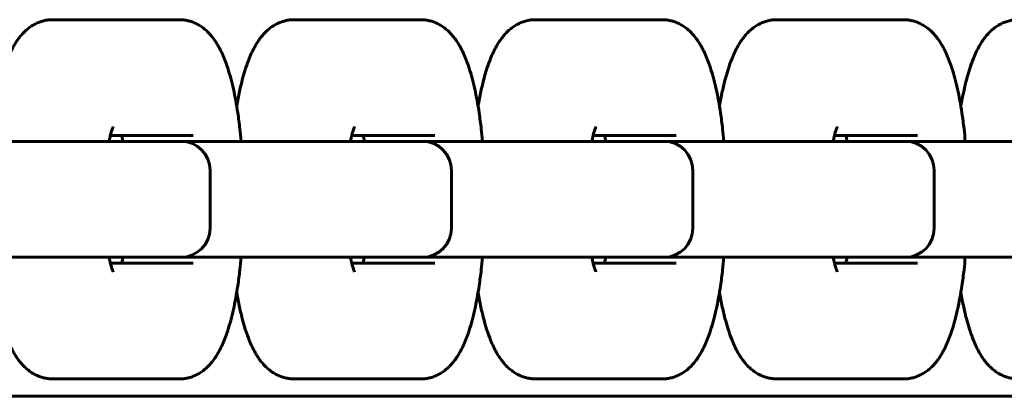
# Model space of a CAD drawing. Units: millimetres. Extents: x -4040 to 3960, y -5150 to 4850.
# Drawn here: x 87 to 172, y -917 to -884 of the extents above; entities that cross this region are included whole.
import ezdxf

# ---------------------------------------------------------------- set-up
doc = ezdxf.new("R2010")
doc.units = ezdxf.units.MM
doc.linetypes.add('K5LT_BASIC', pattern=[0])

msp = doc.modelspace()

# ---------------------------------------------------------------- linework, layer by layer
at = {"color": 5, "linetype": 'K5LT_BASIC', "lineweight": 60, "true_color": 0x0000ff}
for p, q in [((89.709, -884.5), (94.561, -884.5)), ((94.561, -884.5), (100.609, -884.5)), ((110.515, -884.5), (115.366, -884.5)), ((115.366, -884.5), (121.414, -884.5)), ((131.32, -884.5), (136.171, -884.5)), ((136.171, -884.5), (142.219, -884.5)), ((152.125, -884.5), (156.977, -884.5)), ((156.977, -884.5), (163.025, -884.5)), ((79.194, -895), (94.346, -895)), ((94.346, -895), (100.394, -895)), ((101.818, -894.5), (94.667, -894.5)), ((96.946, -895), (99.029, -895)), ((99.029, -895), (99.999, -895)), ((99.999, -895), (115.152, -895)), ((100.394, -895), (100.766, -895)), ((115.152, -895), (121.2, -895)), ((122.624, -894.5), (115.472, -894.5)), ((117.751, -895), (119.834, -895)), ((119.834, -895), (120.804, -895)), ((120.804, -895), (135.957, -895)), ((121.2, -895), (121.571, -895)), ((135.957, -895), (142.005, -895)), ((143.429, -894.5), (136.278, -894.5)), ((138.556, -895), (140.639, -895)), ((142.005, -895), (142.376, -895)), ((142.005, -895), (156.762, -895)), ((156.762, -895), (162.81, -895)), ((164.234, -894.5), (157.083, -894.5)), ((159.361, -895), (159.851, -895)), ((161.444, -895), (162.415, -895)), ((162.81, -895), (163.181, -895)), ((162.81, -895), (177.567, -895)), ((103.266, -902.5), (103.266, -897.5)), ((124.071, -902.5), (124.071, -897.5)), ((144.876, -902.5), (144.876, -897.5)), ((165.681, -902.5), (165.681, -897.5)), ((94.346, -905), (79.589, -905)), ((100.394, -905), (94.346, -905)), ((94.667, -905.5), (101.818, -905.5)), ((100.766, -905), (100.394, -905)), ((115.152, -905), (100.394, -905)), ((121.2, -905), (115.152, -905)), ((115.472, -905.5), (122.624, -905.5)), ((119.834, -905), (117.751, -905)), ((135.957, -905), (120.804, -905)), ((121.571, -905), (121.2, -905)), ((142.005, -905), (135.957, -905)), ((136.278, -905.5), (143.429, -905.5)), ((141.609, -905), (140.639, -905)), ((142.376, -905), (142.005, -905)), ((156.762, -905), (142.005, -905)), ((162.81, -905), (156.762, -905)), ((157.083, -905.5), (164.234, -905.5)), ((162.415, -905), (161.444, -905)), ((163.181, -905), (162.81, -905)), ((177.567, -905), (162.81, -905)), ((89.709, -915.5), (94.561, -915.5)), ((100.609, -915.5), (94.561, -915.5)), ((110.515, -915.5), (115.366, -915.5)), ((121.414, -915.5), (115.366, -915.5)), ((131.32, -915.5), (136.171, -915.5)), ((142.219, -915.5), (136.171, -915.5)), ((152.125, -915.5), (156.977, -915.5)), ((163.025, -915.5), (156.977, -915.5)), ((170.508, -917), (-0.2, -917)), ((-0.2, -917), (170.508, -917)), ((170.508, -917), (272.803, -917))]:
    msp.add_line(p, q, dxfattribs=at)
for centre, start, end in [((100.766, -897.5), 0, 90), ((121.571, -897.5), 0, 90), ((142.376, -897.5), 0, 90), ((163.181, -897.5), 0, 90), ((100.766, -902.5), 270, 0), ((121.571, -902.5), 270, 0), ((142.376, -902.5), 270, 0), ((163.181, -902.5), 270, 0)]:
    msp.add_arc(centre, 2.5, start, end, dxfattribs=at)
for points, knots in [([(84.756, -891.977), (84.759, -891.963), (84.761, -891.949), (84.835, -891.509), (84.914, -891.097), (85.081, -890.315), (85.17, -889.944), (85.336, -889.319), (85.412, -889.059), (85.51, -888.751), (85.528, -888.694), (85.637, -888.364), (85.733, -888.1), (85.911, -887.658), (85.991, -887.474), (86.16, -887.118), (86.249, -886.945), (86.406, -886.666), (86.472, -886.556), (86.61, -886.342), (86.683, -886.236), (86.835, -886.03), (86.915, -885.929), (87.043, -885.782), (87.086, -885.733), (87.221, -885.59), (87.315, -885.497), (87.516, -885.319), (87.622, -885.234), (87.849, -885.071), (87.971, -884.993), (88.217, -884.857), (88.34, -884.798), (88.589, -884.696), (88.713, -884.654), (88.964, -884.584), (89.089, -884.557), (89.341, -884.519), (89.466, -884.507), (89.632, -884.501), (89.67, -884.5), (89.709, -884.5)], [25.714548, 25.714548, 25.714548, 25.714548, 25.876849, 25.876849, 30.802147, 30.802147, 35.605641, 35.605641, 39.25618, 39.25618, 40.083022, 40.083022, 44.147351, 44.147351, 47.199685, 47.199685, 50.250633, 50.250633, 52.290928, 52.290928, 54.328725, 54.328725, 56.366521, 56.366521, 57.380476, 57.380476, 59.408385, 59.408385, 61.418637, 61.418637, 63.47509, 63.47509, 65.363946, 65.363946, 67.137474, 67.137474, 68.835429, 68.835429, 70.490294, 70.490294, 71, 71, 71, 71]), ([(100.609, -884.5), (100.734, -884.5), (100.858, -884.507), (101.106, -884.536), (101.229, -884.558), (101.473, -884.615), (101.593, -884.65), (101.832, -884.736), (101.949, -884.785), (102.181, -884.899), (102.295, -884.963), (102.52, -885.105), (102.63, -885.184), (102.848, -885.357), (102.954, -885.452), (103.166, -885.659), (103.27, -885.772), (103.477, -886.02), (103.579, -886.156), (103.685, -886.31), (103.695, -886.325), (103.775, -886.444), (103.843, -886.551), (103.94, -886.716), (103.971, -886.771), (104.096, -886.995), (104.183, -887.167), (104.349, -887.524), (104.428, -887.707), (104.579, -888.087), (104.651, -888.282), (104.744, -888.553), (104.767, -888.623), (104.88, -888.97), (104.965, -889.258), (105.126, -889.856), (105.202, -890.166), (105.345, -890.809), (105.412, -891.142), (105.538, -891.827), (105.597, -892.179), (105.718, -892.985), (105.778, -893.442), (105.871, -894.268), (105.908, -894.631), (105.94, -895)], [0, 0, 0, 0, 1.634022, 1.634022, 3.279679, 3.279679, 4.959746, 4.959746, 6.702304, 6.702304, 8.535888, 8.535888, 10.500591, 10.500591, 12.646165, 12.646165, 15.032199, 15.032199, 17.727217, 17.727217, 18.010822, 18.010822, 20.031011, 20.031011, 21.046612, 21.046612, 24.082401, 24.082401, 27.118191, 27.118191, 30.14953, 30.14953, 31.189323, 31.189323, 35.248876, 35.248876, 39.308429, 39.308429, 43.366572, 43.366572, 47.421181, 47.421181, 52.393003, 52.393003, 56.177698, 56.177698, 56.177698, 56.177698]), ([(105.562, -891.977), (105.564, -891.963), (105.566, -891.949), (105.641, -891.509), (105.719, -891.097), (105.886, -890.315), (105.975, -889.944), (106.142, -889.319), (106.217, -889.059), (106.315, -888.751), (106.333, -888.694), (106.442, -888.364), (106.538, -888.1), (106.716, -887.658), (106.796, -887.474), (106.965, -887.118), (107.054, -886.945), (107.212, -886.666), (107.278, -886.556), (107.416, -886.342), (107.488, -886.236), (107.64, -886.03), (107.721, -885.929), (107.848, -885.782), (107.891, -885.733), (108.026, -885.59), (108.121, -885.497), (108.322, -885.319), (108.428, -885.234), (108.655, -885.071), (108.776, -884.993), (109.022, -884.857), (109.145, -884.798), (109.394, -884.696), (109.519, -884.654), (109.769, -884.584), (109.895, -884.557), (110.146, -884.519), (110.272, -884.507), (110.437, -884.501), (110.476, -884.5), (110.515, -884.5)], [25.714548, 25.714548, 25.714548, 25.714548, 25.876849, 25.876849, 30.802147, 30.802147, 35.605641, 35.605641, 39.25618, 39.25618, 40.083022, 40.083022, 44.147351, 44.147351, 47.199685, 47.199685, 50.250633, 50.250633, 52.290928, 52.290928, 54.328725, 54.328725, 56.366521, 56.366521, 57.380476, 57.380476, 59.408385, 59.408385, 61.418637, 61.418637, 63.47509, 63.47509, 65.363946, 65.363946, 67.137474, 67.137474, 68.835429, 68.835429, 70.490294, 70.490294, 71, 71, 71, 71]), ([(121.414, -884.5), (121.539, -884.5), (121.664, -884.507), (121.911, -884.536), (122.034, -884.558), (122.278, -884.615), (122.399, -884.65), (122.637, -884.736), (122.755, -884.785), (122.986, -884.899), (123.1, -884.963), (123.325, -885.105), (123.435, -885.184), (123.653, -885.357), (123.759, -885.452), (123.971, -885.659), (124.075, -885.772), (124.282, -886.02), (124.384, -886.156), (124.49, -886.31), (124.5, -886.325), (124.581, -886.444), (124.648, -886.551), (124.745, -886.716), (124.777, -886.771), (124.901, -886.995), (124.988, -887.167), (125.155, -887.524), (125.233, -887.707), (125.384, -888.087), (125.456, -888.282), (125.549, -888.553), (125.572, -888.623), (125.685, -888.97), (125.77, -889.258), (125.931, -889.856), (126.007, -890.166), (126.15, -890.809), (126.218, -891.142), (126.344, -891.827), (126.402, -892.179), (126.523, -892.985), (126.583, -893.442), (126.677, -894.268), (126.713, -894.631), (126.746, -895)], [0, 0, 0, 0, 1.634022, 1.634022, 3.279679, 3.279679, 4.959746, 4.959746, 6.702304, 6.702304, 8.535888, 8.535888, 10.500591, 10.500591, 12.646165, 12.646165, 15.032199, 15.032199, 17.727217, 17.727217, 18.010822, 18.010822, 20.031011, 20.031011, 21.046612, 21.046612, 24.082401, 24.082401, 27.118191, 27.118191, 30.14953, 30.14953, 31.189323, 31.189323, 35.248876, 35.248876, 39.308429, 39.308429, 43.366572, 43.366572, 47.421181, 47.421181, 52.393003, 52.393003, 56.177698, 56.177698, 56.177698, 56.177698]), ([(126.367, -891.977), (126.369, -891.963), (126.372, -891.949), (126.446, -891.509), (126.524, -891.097), (126.692, -890.315), (126.78, -889.944), (126.947, -889.319), (127.023, -889.059), (127.12, -888.751), (127.138, -888.694), (127.248, -888.364), (127.343, -888.1), (127.522, -887.658), (127.602, -887.474), (127.77, -887.118), (127.859, -886.945), (128.017, -886.666), (128.083, -886.556), (128.221, -886.342), (128.293, -886.236), (128.446, -886.03), (128.526, -885.929), (128.653, -885.782), (128.697, -885.733), (128.831, -885.59), (128.926, -885.497), (129.127, -885.319), (129.233, -885.234), (129.46, -885.071), (129.582, -884.993), (129.827, -884.857), (129.951, -884.798), (130.199, -884.696), (130.324, -884.654), (130.574, -884.584), (130.7, -884.557), (130.951, -884.519), (131.077, -884.507), (131.242, -884.501), (131.281, -884.5), (131.32, -884.5)], [25.714548, 25.714548, 25.714548, 25.714548, 25.876849, 25.876849, 30.802147, 30.802147, 35.605641, 35.605641, 39.25618, 39.25618, 40.083022, 40.083022, 44.147351, 44.147351, 47.199685, 47.199685, 50.250633, 50.250633, 52.290928, 52.290928, 54.328725, 54.328725, 56.366521, 56.366521, 57.380476, 57.380476, 59.408385, 59.408385, 61.418637, 61.418637, 63.47509, 63.47509, 65.363946, 65.363946, 67.137474, 67.137474, 68.835429, 68.835429, 70.490294, 70.490294, 71, 71, 71, 71]), ([(142.219, -884.5), (142.344, -884.5), (142.469, -884.507), (142.717, -884.536), (142.84, -884.558), (143.083, -884.615), (143.204, -884.65), (143.442, -884.736), (143.56, -884.785), (143.792, -884.899), (143.905, -884.963), (144.13, -885.105), (144.24, -885.184), (144.458, -885.357), (144.565, -885.452), (144.777, -885.659), (144.88, -885.772), (145.088, -886.02), (145.19, -886.156), (145.295, -886.31), (145.305, -886.325), (145.386, -886.444), (145.453, -886.551), (145.55, -886.716), (145.582, -886.771), (145.706, -886.995), (145.794, -887.167), (145.96, -887.524), (146.039, -887.707), (146.19, -888.087), (146.262, -888.282), (146.354, -888.553), (146.378, -888.623), (146.491, -888.97), (146.575, -889.258), (146.736, -889.856), (146.812, -890.166), (146.956, -890.809), (147.023, -891.142), (147.149, -891.827), (147.207, -892.179), (147.328, -892.985), (147.388, -893.442), (147.482, -894.268), (147.518, -894.631), (147.551, -895)], [0, 0, 0, 0, 1.634022, 1.634022, 3.279679, 3.279679, 4.959746, 4.959746, 6.702304, 6.702304, 8.535888, 8.535888, 10.500591, 10.500591, 12.646165, 12.646165, 15.032199, 15.032199, 17.727217, 17.727217, 18.010822, 18.010822, 20.031011, 20.031011, 21.046612, 21.046612, 24.082401, 24.082401, 27.118191, 27.118191, 30.14953, 30.14953, 31.189323, 31.189323, 35.248876, 35.248876, 39.308429, 39.308429, 43.366572, 43.366572, 47.421181, 47.421181, 52.393003, 52.393003, 56.177698, 56.177698, 56.177698, 56.177698]), ([(147.172, -891.977), (147.175, -891.963), (147.177, -891.949), (147.251, -891.509), (147.33, -891.097), (147.497, -890.315), (147.585, -889.944), (147.752, -889.319), (147.828, -889.059), (147.925, -888.751), (147.944, -888.694), (148.053, -888.364), (148.148, -888.1), (148.327, -887.658), (148.407, -887.474), (148.576, -887.118), (148.664, -886.945), (148.822, -886.666), (148.888, -886.556), (149.026, -886.342), (149.099, -886.236), (149.251, -886.03), (149.331, -885.929), (149.459, -885.782), (149.502, -885.733), (149.636, -885.59), (149.731, -885.497), (149.932, -885.319), (150.038, -885.234), (150.265, -885.071), (150.387, -884.993), (150.633, -884.857), (150.756, -884.798), (151.005, -884.696), (151.129, -884.654), (151.38, -884.584), (151.505, -884.557), (151.757, -884.519), (151.882, -884.507), (152.047, -884.501), (152.086, -884.5), (152.125, -884.5)], [25.714548, 25.714548, 25.714548, 25.714548, 25.876849, 25.876849, 30.802147, 30.802147, 35.605641, 35.605641, 39.25618, 39.25618, 40.083022, 40.083022, 44.147351, 44.147351, 47.199685, 47.199685, 50.250633, 50.250633, 52.290928, 52.290928, 54.328725, 54.328725, 56.366521, 56.366521, 57.380476, 57.380476, 59.408385, 59.408385, 61.418637, 61.418637, 63.47509, 63.47509, 65.363946, 65.363946, 67.137474, 67.137474, 68.835429, 68.835429, 70.490294, 70.490294, 71, 71, 71, 71]), ([(163.025, -884.5), (163.149, -884.5), (163.274, -884.507), (163.522, -884.536), (163.645, -884.558), (163.889, -884.615), (164.009, -884.65), (164.248, -884.736), (164.365, -884.785), (164.597, -884.899), (164.711, -884.963), (164.935, -885.105), (165.046, -885.184), (165.263, -885.357), (165.37, -885.452), (165.582, -885.659), (165.686, -885.772), (165.893, -886.02), (165.995, -886.156), (166.101, -886.31), (166.111, -886.325), (166.191, -886.444), (166.259, -886.551), (166.356, -886.716), (166.387, -886.771), (166.511, -886.995), (166.599, -887.167), (166.765, -887.524), (166.844, -887.707), (166.995, -888.087), (167.067, -888.282), (167.16, -888.553), (167.183, -888.623), (167.296, -888.97), (167.381, -889.258), (167.542, -889.856), (167.618, -890.166), (167.761, -890.809), (167.828, -891.142), (167.954, -891.827), (168.013, -892.179), (168.134, -892.985), (168.194, -893.442), (168.287, -894.268), (168.324, -894.631), (168.356, -895)], [0, 0, 0, 0, 1.634022, 1.634022, 3.279679, 3.279679, 4.959746, 4.959746, 6.702304, 6.702304, 8.535888, 8.535888, 10.500591, 10.500591, 12.646165, 12.646165, 15.032199, 15.032199, 17.727217, 17.727217, 18.010822, 18.010822, 20.031011, 20.031011, 21.046612, 21.046612, 24.082401, 24.082401, 27.118191, 27.118191, 30.14953, 30.14953, 31.189323, 31.189323, 35.248876, 35.248876, 39.308429, 39.308429, 43.366572, 43.366572, 47.421181, 47.421181, 52.393003, 52.393003, 56.177698, 56.177698, 56.177698, 56.177698]), ([(167.978, -891.977), (167.98, -891.963), (167.982, -891.949), (168.057, -891.509), (168.135, -891.097), (168.302, -890.315), (168.391, -889.944), (168.557, -889.319), (168.633, -889.059), (168.731, -888.751), (168.749, -888.694), (168.858, -888.364), (168.954, -888.1), (169.132, -887.658), (169.212, -887.474), (169.381, -887.118), (169.47, -886.945), (169.628, -886.666), (169.693, -886.556), (169.832, -886.342), (169.904, -886.236), (170.056, -886.03), (170.136, -885.929), (170.264, -885.782), (170.307, -885.733), (170.442, -885.59), (170.537, -885.497), (170.737, -885.319), (170.843, -885.234), (171.07, -885.071), (171.192, -884.993), (171.438, -884.857), (171.561, -884.798), (171.81, -884.696), (171.934, -884.654), (172.185, -884.584), (172.31, -884.557), (172.562, -884.519), (172.688, -884.507), (172.853, -884.501), (172.892, -884.5), (172.93, -884.5)], [25.714548, 25.714548, 25.714548, 25.714548, 25.876849, 25.876849, 30.802147, 30.802147, 35.605641, 35.605641, 39.25618, 39.25618, 40.083022, 40.083022, 44.147351, 44.147351, 47.199685, 47.199685, 50.250633, 50.250633, 52.290928, 52.290928, 54.328725, 54.328725, 56.366521, 56.366521, 57.380476, 57.380476, 59.408385, 59.408385, 61.418637, 61.418637, 63.47509, 63.47509, 65.363946, 65.363946, 67.137474, 67.137474, 68.835429, 68.835429, 70.490294, 70.490294, 71, 71, 71, 71]), ([(94.562, -895), (94.58, -894.903), (94.598, -894.81), (94.647, -894.581), (94.678, -894.451), (94.725, -894.276), (94.74, -894.221), (94.771, -894.119), (94.786, -894.071), (94.814, -893.985), (94.828, -893.946), (94.854, -893.878), (94.866, -893.849), (94.886, -893.802), (94.894, -893.784), (94.906, -893.76), (94.908, -893.756), (94.909, -893.755)], [12.461705, 12.461705, 12.461705, 12.461705, 13.745463, 13.745463, 15.789799, 15.789799, 16.816617, 16.816617, 17.841342, 17.841342, 18.872376, 18.872376, 19.901648, 19.901648, 20.93092, 20.93092, 22, 22, 22, 22]), ([(115.367, -895), (115.385, -894.903), (115.403, -894.81), (115.452, -894.581), (115.483, -894.451), (115.53, -894.276), (115.545, -894.221), (115.576, -894.119), (115.591, -894.071), (115.62, -893.985), (115.633, -893.946), (115.659, -893.878), (115.671, -893.849), (115.691, -893.802), (115.699, -893.784), (115.711, -893.76), (115.713, -893.756), (115.714, -893.755)], [12.461705, 12.461705, 12.461705, 12.461705, 13.745463, 13.745463, 15.789799, 15.789799, 16.816617, 16.816617, 17.841342, 17.841342, 18.872376, 18.872376, 19.901648, 19.901648, 20.93092, 20.93092, 22, 22, 22, 22]), ([(136.172, -895), (136.19, -894.903), (136.209, -894.81), (136.258, -894.581), (136.289, -894.451), (136.335, -894.276), (136.351, -894.221), (136.381, -894.119), (136.396, -894.071), (136.425, -893.985), (136.439, -893.946), (136.464, -893.878), (136.476, -893.849), (136.496, -893.802), (136.505, -893.784), (136.516, -893.76), (136.519, -893.756), (136.519, -893.755)], [12.461705, 12.461705, 12.461705, 12.461705, 13.745463, 13.745463, 15.789799, 15.789799, 16.816617, 16.816617, 17.841342, 17.841342, 18.872376, 18.872376, 19.901648, 19.901648, 20.93092, 20.93092, 22, 22, 22, 22]), ([(156.977, -895), (156.995, -894.903), (157.014, -894.81), (157.063, -894.581), (157.094, -894.451), (157.14, -894.276), (157.156, -894.221), (157.186, -894.119), (157.201, -894.071), (157.23, -893.985), (157.244, -893.946), (157.27, -893.878), (157.281, -893.849), (157.301, -893.802), (157.31, -893.784), (157.322, -893.76), (157.324, -893.756), (157.325, -893.755)], [12.461705, 12.461705, 12.461705, 12.461705, 13.745463, 13.745463, 15.789799, 15.789799, 16.816617, 16.816617, 17.841342, 17.841342, 18.872376, 18.872376, 19.901648, 19.901648, 20.93092, 20.93092, 22, 22, 22, 22]), ([(95.757, -895), (95.738, -894.899), (95.719, -894.802), (95.683, -894.637), (95.667, -894.567), (95.651, -894.5)], [12.617297, 12.617297, 12.617297, 12.617297, 13.974789, 13.974789, 15.053211, 15.053211, 15.053211, 15.053211]), ([(116.562, -895), (116.543, -894.899), (116.524, -894.802), (116.488, -894.637), (116.472, -894.567), (116.456, -894.5)], [12.617297, 12.617297, 12.617297, 12.617297, 13.974789, 13.974789, 15.053211, 15.053211, 15.053211, 15.053211]), ([(137.367, -895), (137.348, -894.899), (137.329, -894.802), (137.294, -894.637), (137.278, -894.567), (137.262, -894.5)], [12.617297, 12.617297, 12.617297, 12.617297, 13.974789, 13.974789, 15.053211, 15.053211, 15.053211, 15.053211]), ([(158.173, -895), (158.154, -894.899), (158.134, -894.802), (158.099, -894.637), (158.083, -894.567), (158.067, -894.5)], [12.617297, 12.617297, 12.617297, 12.617297, 13.974789, 13.974789, 15.053211, 15.053211, 15.053211, 15.053211]), ([(94.562, -905), (94.58, -905.097), (94.598, -905.19), (94.647, -905.419), (94.678, -905.549), (94.725, -905.724), (94.74, -905.779), (94.771, -905.881), (94.786, -905.929), (94.814, -906.015), (94.828, -906.054), (94.854, -906.122), (94.866, -906.151), (94.886, -906.198), (94.894, -906.216), (94.906, -906.24), (94.908, -906.244), (94.909, -906.245)], [12.461705, 12.461705, 12.461705, 12.461705, 13.745463, 13.745463, 15.789799, 15.789799, 16.816617, 16.816617, 17.841342, 17.841342, 18.872376, 18.872376, 19.901648, 19.901648, 20.93092, 20.93092, 22, 22, 22, 22]), ([(95.651, -905.5), (95.675, -905.401), (95.699, -905.294), (95.734, -905.122), (95.745, -905.062), (95.757, -905)], [6.460273, 6.460273, 6.460273, 6.460273, 8.012568, 8.012568, 8.813139, 8.813139, 8.813139, 8.813139]), ([(100.609, -915.5), (100.734, -915.5), (100.858, -915.493), (101.106, -915.464), (101.229, -915.442), (101.473, -915.385), (101.593, -915.35), (101.832, -915.264), (101.949, -915.215), (102.181, -915.101), (102.295, -915.037), (102.52, -914.895), (102.63, -914.816), (102.848, -914.643), (102.954, -914.548), (103.166, -914.341), (103.27, -914.228), (103.477, -913.98), (103.579, -913.844), (103.685, -913.69), (103.695, -913.675), (103.775, -913.556), (103.843, -913.449), (103.94, -913.284), (103.971, -913.229), (104.096, -913.005), (104.183, -912.833), (104.349, -912.476), (104.428, -912.293), (104.579, -911.913), (104.651, -911.718), (104.744, -911.447), (104.767, -911.377), (104.88, -911.03), (104.965, -910.742), (105.126, -910.144), (105.202, -909.834), (105.345, -909.191), (105.412, -908.858), (105.538, -908.173), (105.597, -907.821), (105.718, -907.015), (105.778, -906.558), (105.871, -905.732), (105.908, -905.369), (105.94, -905)], [0, 0, 0, 0, 1.634022, 1.634022, 3.279679, 3.279679, 4.959746, 4.959746, 6.702304, 6.702304, 8.535888, 8.535888, 10.500591, 10.500591, 12.646165, 12.646165, 15.032199, 15.032199, 17.727217, 17.727217, 18.010822, 18.010822, 20.031011, 20.031011, 21.046612, 21.046612, 24.082401, 24.082401, 27.118191, 27.118191, 30.14953, 30.14953, 31.189323, 31.189323, 35.248876, 35.248876, 39.308429, 39.308429, 43.366572, 43.366572, 47.421181, 47.421181, 52.393003, 52.393003, 56.177698, 56.177698, 56.177698, 56.177698]), ([(115.367, -905), (115.385, -905.097), (115.403, -905.19), (115.452, -905.419), (115.483, -905.549), (115.53, -905.724), (115.545, -905.779), (115.576, -905.881), (115.591, -905.929), (115.62, -906.015), (115.633, -906.054), (115.659, -906.122), (115.671, -906.151), (115.691, -906.198), (115.699, -906.216), (115.711, -906.24), (115.713, -906.244), (115.714, -906.245)], [12.461705, 12.461705, 12.461705, 12.461705, 13.745463, 13.745463, 15.789799, 15.789799, 16.816617, 16.816617, 17.841342, 17.841342, 18.872376, 18.872376, 19.901648, 19.901648, 20.93092, 20.93092, 22, 22, 22, 22]), ([(116.456, -905.5), (116.48, -905.401), (116.504, -905.294), (116.539, -905.122), (116.55, -905.062), (116.562, -905)], [6.460273, 6.460273, 6.460273, 6.460273, 8.012568, 8.012568, 8.813139, 8.813139, 8.813139, 8.813139]), ([(121.414, -915.5), (121.539, -915.5), (121.664, -915.493), (121.911, -915.464), (122.034, -915.442), (122.278, -915.385), (122.399, -915.35), (122.637, -915.264), (122.755, -915.215), (122.986, -915.101), (123.1, -915.037), (123.325, -914.895), (123.435, -914.816), (123.653, -914.643), (123.759, -914.548), (123.971, -914.341), (124.075, -914.228), (124.282, -913.98), (124.384, -913.844), (124.49, -913.69), (124.5, -913.675), (124.581, -913.556), (124.648, -913.449), (124.745, -913.284), (124.777, -913.229), (124.901, -913.005), (124.988, -912.833), (125.155, -912.476), (125.233, -912.293), (125.384, -911.913), (125.456, -911.718), (125.549, -911.447), (125.572, -911.377), (125.685, -911.03), (125.77, -910.742), (125.931, -910.144), (126.007, -909.834), (126.15, -909.191), (126.218, -908.858), (126.344, -908.173), (126.402, -907.821), (126.523, -907.015), (126.583, -906.558), (126.677, -905.732), (126.713, -905.369), (126.746, -905)], [0, 0, 0, 0, 1.634022, 1.634022, 3.279679, 3.279679, 4.959746, 4.959746, 6.702304, 6.702304, 8.535888, 8.535888, 10.500591, 10.500591, 12.646165, 12.646165, 15.032199, 15.032199, 17.727217, 17.727217, 18.010822, 18.010822, 20.031011, 20.031011, 21.046612, 21.046612, 24.082401, 24.082401, 27.118191, 27.118191, 30.14953, 30.14953, 31.189323, 31.189323, 35.248876, 35.248876, 39.308429, 39.308429, 43.366572, 43.366572, 47.421181, 47.421181, 52.393003, 52.393003, 56.177698, 56.177698, 56.177698, 56.177698]), ([(136.172, -905), (136.19, -905.097), (136.209, -905.19), (136.258, -905.419), (136.289, -905.549), (136.335, -905.724), (136.351, -905.779), (136.381, -905.881), (136.396, -905.929), (136.425, -906.015), (136.439, -906.054), (136.464, -906.122), (136.476, -906.151), (136.496, -906.198), (136.505, -906.216), (136.516, -906.24), (136.519, -906.244), (136.519, -906.245)], [12.461705, 12.461705, 12.461705, 12.461705, 13.745463, 13.745463, 15.789799, 15.789799, 16.816617, 16.816617, 17.841342, 17.841342, 18.872376, 18.872376, 19.901648, 19.901648, 20.93092, 20.93092, 22, 22, 22, 22]), ([(137.262, -905.5), (137.286, -905.401), (137.309, -905.294), (137.344, -905.122), (137.356, -905.062), (137.367, -905)], [6.460273, 6.460273, 6.460273, 6.460273, 8.012568, 8.012568, 8.813139, 8.813139, 8.813139, 8.813139]), ([(142.219, -915.5), (142.344, -915.5), (142.469, -915.493), (142.717, -915.464), (142.84, -915.442), (143.083, -915.385), (143.204, -915.35), (143.442, -915.264), (143.56, -915.215), (143.792, -915.101), (143.905, -915.037), (144.13, -914.895), (144.24, -914.816), (144.458, -914.643), (144.565, -914.548), (144.777, -914.341), (144.88, -914.228), (145.088, -913.98), (145.19, -913.844), (145.295, -913.69), (145.305, -913.675), (145.386, -913.556), (145.453, -913.449), (145.55, -913.284), (145.582, -913.229), (145.706, -913.005), (145.794, -912.833), (145.96, -912.476), (146.039, -912.293), (146.19, -911.913), (146.262, -911.718), (146.354, -911.447), (146.378, -911.377), (146.491, -911.03), (146.575, -910.742), (146.736, -910.144), (146.812, -909.834), (146.956, -909.191), (147.023, -908.858), (147.149, -908.173), (147.207, -907.821), (147.328, -907.015), (147.388, -906.558), (147.482, -905.732), (147.518, -905.369), (147.551, -905)], [0, 0, 0, 0, 1.634022, 1.634022, 3.279679, 3.279679, 4.959746, 4.959746, 6.702304, 6.702304, 8.535888, 8.535888, 10.500591, 10.500591, 12.646165, 12.646165, 15.032199, 15.032199, 17.727217, 17.727217, 18.010822, 18.010822, 20.031011, 20.031011, 21.046612, 21.046612, 24.082401, 24.082401, 27.118191, 27.118191, 30.14953, 30.14953, 31.189323, 31.189323, 35.248876, 35.248876, 39.308429, 39.308429, 43.366572, 43.366572, 47.421181, 47.421181, 52.393003, 52.393003, 56.177698, 56.177698, 56.177698, 56.177698]), ([(156.977, -905), (156.995, -905.097), (157.014, -905.19), (157.063, -905.419), (157.094, -905.549), (157.14, -905.724), (157.156, -905.779), (157.186, -905.881), (157.201, -905.929), (157.23, -906.015), (157.244, -906.054), (157.27, -906.122), (157.281, -906.151), (157.301, -906.198), (157.31, -906.216), (157.322, -906.24), (157.324, -906.244), (157.325, -906.245)], [12.461705, 12.461705, 12.461705, 12.461705, 13.745463, 13.745463, 15.789799, 15.789799, 16.816617, 16.816617, 17.841342, 17.841342, 18.872376, 18.872376, 19.901648, 19.901648, 20.93092, 20.93092, 22, 22, 22, 22]), ([(158.067, -905.5), (158.091, -905.401), (158.115, -905.294), (158.149, -905.122), (158.161, -905.062), (158.173, -905)], [6.460273, 6.460273, 6.460273, 6.460273, 8.012568, 8.012568, 8.813139, 8.813139, 8.813139, 8.813139]), ([(163.025, -915.5), (163.149, -915.5), (163.274, -915.493), (163.522, -915.464), (163.645, -915.442), (163.889, -915.385), (164.009, -915.35), (164.248, -915.264), (164.365, -915.215), (164.597, -915.101), (164.711, -915.037), (164.935, -914.895), (165.046, -914.816), (165.263, -914.643), (165.37, -914.548), (165.582, -914.341), (165.686, -914.228), (165.893, -913.98), (165.995, -913.844), (166.101, -913.69), (166.111, -913.675), (166.191, -913.556), (166.259, -913.449), (166.356, -913.284), (166.387, -913.229), (166.511, -913.005), (166.599, -912.833), (166.765, -912.476), (166.844, -912.293), (166.995, -911.913), (167.067, -911.718), (167.16, -911.447), (167.183, -911.377), (167.296, -911.03), (167.381, -910.742), (167.542, -910.144), (167.618, -909.834), (167.761, -909.191), (167.828, -908.858), (167.954, -908.173), (168.013, -907.821), (168.134, -907.015), (168.194, -906.558), (168.287, -905.732), (168.324, -905.369), (168.356, -905)], [0, 0, 0, 0, 1.634022, 1.634022, 3.279679, 3.279679, 4.959746, 4.959746, 6.702304, 6.702304, 8.535888, 8.535888, 10.500591, 10.500591, 12.646165, 12.646165, 15.032199, 15.032199, 17.727217, 17.727217, 18.010822, 18.010822, 20.031011, 20.031011, 21.046612, 21.046612, 24.082401, 24.082401, 27.118191, 27.118191, 30.14953, 30.14953, 31.189323, 31.189323, 35.248876, 35.248876, 39.308429, 39.308429, 43.366572, 43.366572, 47.421181, 47.421181, 52.393003, 52.393003, 56.177698, 56.177698, 56.177698, 56.177698]), ([(84.756, -908.023), (84.759, -908.037), (84.761, -908.051), (84.835, -908.491), (84.914, -908.903), (85.081, -909.685), (85.17, -910.056), (85.336, -910.681), (85.412, -910.941), (85.51, -911.249), (85.528, -911.306), (85.637, -911.636), (85.733, -911.9), (85.911, -912.342), (85.991, -912.526), (86.16, -912.882), (86.249, -913.055), (86.406, -913.334), (86.472, -913.444), (86.61, -913.658), (86.683, -913.764), (86.835, -913.97), (86.915, -914.071), (87.043, -914.218), (87.086, -914.267), (87.221, -914.41), (87.315, -914.503), (87.516, -914.681), (87.622, -914.766), (87.849, -914.929), (87.971, -915.007), (88.217, -915.143), (88.34, -915.202), (88.589, -915.304), (88.713, -915.346), (88.964, -915.416), (89.089, -915.443), (89.341, -915.481), (89.466, -915.493), (89.632, -915.499), (89.67, -915.5), (89.709, -915.5)], [25.714548, 25.714548, 25.714548, 25.714548, 25.876849, 25.876849, 30.802147, 30.802147, 35.605641, 35.605641, 39.25618, 39.25618, 40.083022, 40.083022, 44.147351, 44.147351, 47.199685, 47.199685, 50.250633, 50.250633, 52.290928, 52.290928, 54.328725, 54.328725, 56.366521, 56.366521, 57.380476, 57.380476, 59.408385, 59.408385, 61.418637, 61.418637, 63.47509, 63.47509, 65.363946, 65.363946, 67.137474, 67.137474, 68.835429, 68.835429, 70.490294, 70.490294, 71, 71, 71, 71]), ([(105.562, -908.023), (105.564, -908.037), (105.566, -908.051), (105.641, -908.491), (105.719, -908.903), (105.886, -909.685), (105.975, -910.056), (106.142, -910.681), (106.217, -910.941), (106.315, -911.249), (106.333, -911.306), (106.442, -911.636), (106.538, -911.9), (106.716, -912.342), (106.796, -912.526), (106.965, -912.882), (107.054, -913.055), (107.212, -913.334), (107.278, -913.444), (107.416, -913.658), (107.488, -913.764), (107.64, -913.97), (107.721, -914.071), (107.848, -914.218), (107.891, -914.267), (108.026, -914.41), (108.121, -914.503), (108.322, -914.681), (108.428, -914.766), (108.655, -914.929), (108.776, -915.007), (109.022, -915.143), (109.145, -915.202), (109.394, -915.304), (109.519, -915.346), (109.769, -915.416), (109.895, -915.443), (110.146, -915.481), (110.272, -915.493), (110.437, -915.499), (110.476, -915.5), (110.515, -915.5)], [25.714548, 25.714548, 25.714548, 25.714548, 25.876849, 25.876849, 30.802147, 30.802147, 35.605641, 35.605641, 39.25618, 39.25618, 40.083022, 40.083022, 44.147351, 44.147351, 47.199685, 47.199685, 50.250633, 50.250633, 52.290928, 52.290928, 54.328725, 54.328725, 56.366521, 56.366521, 57.380476, 57.380476, 59.408385, 59.408385, 61.418637, 61.418637, 63.47509, 63.47509, 65.363946, 65.363946, 67.137474, 67.137474, 68.835429, 68.835429, 70.490294, 70.490294, 71, 71, 71, 71]), ([(126.367, -908.023), (126.369, -908.037), (126.372, -908.051), (126.446, -908.491), (126.524, -908.903), (126.692, -909.685), (126.78, -910.056), (126.947, -910.681), (127.023, -910.941), (127.12, -911.249), (127.138, -911.306), (127.248, -911.636), (127.343, -911.9), (127.522, -912.342), (127.602, -912.526), (127.77, -912.882), (127.859, -913.055), (128.017, -913.334), (128.083, -913.444), (128.221, -913.658), (128.293, -913.764), (128.446, -913.97), (128.526, -914.071), (128.653, -914.218), (128.697, -914.267), (128.831, -914.41), (128.926, -914.503), (129.127, -914.681), (129.233, -914.766), (129.46, -914.929), (129.582, -915.007), (129.827, -915.143), (129.951, -915.202), (130.199, -915.304), (130.324, -915.346), (130.574, -915.416), (130.7, -915.443), (130.951, -915.481), (131.077, -915.493), (131.242, -915.499), (131.281, -915.5), (131.32, -915.5)], [25.714548, 25.714548, 25.714548, 25.714548, 25.876849, 25.876849, 30.802147, 30.802147, 35.605641, 35.605641, 39.25618, 39.25618, 40.083022, 40.083022, 44.147351, 44.147351, 47.199685, 47.199685, 50.250633, 50.250633, 52.290928, 52.290928, 54.328725, 54.328725, 56.366521, 56.366521, 57.380476, 57.380476, 59.408385, 59.408385, 61.418637, 61.418637, 63.47509, 63.47509, 65.363946, 65.363946, 67.137474, 67.137474, 68.835429, 68.835429, 70.490294, 70.490294, 71, 71, 71, 71]), ([(147.172, -908.023), (147.175, -908.037), (147.177, -908.051), (147.251, -908.491), (147.33, -908.903), (147.497, -909.685), (147.585, -910.056), (147.752, -910.681), (147.828, -910.941), (147.925, -911.249), (147.944, -911.306), (148.053, -911.636), (148.148, -911.9), (148.327, -912.342), (148.407, -912.526), (148.576, -912.882), (148.664, -913.055), (148.822, -913.334), (148.888, -913.444), (149.026, -913.658), (149.099, -913.764), (149.251, -913.97), (149.331, -914.071), (149.459, -914.218), (149.502, -914.267), (149.636, -914.41), (149.731, -914.503), (149.932, -914.681), (150.038, -914.766), (150.265, -914.929), (150.387, -915.007), (150.633, -915.143), (150.756, -915.202), (151.005, -915.304), (151.129, -915.346), (151.38, -915.416), (151.505, -915.443), (151.757, -915.481), (151.882, -915.493), (152.047, -915.499), (152.086, -915.5), (152.125, -915.5)], [25.714548, 25.714548, 25.714548, 25.714548, 25.876849, 25.876849, 30.802147, 30.802147, 35.605641, 35.605641, 39.25618, 39.25618, 40.083022, 40.083022, 44.147351, 44.147351, 47.199685, 47.199685, 50.250633, 50.250633, 52.290928, 52.290928, 54.328725, 54.328725, 56.366521, 56.366521, 57.380476, 57.380476, 59.408385, 59.408385, 61.418637, 61.418637, 63.47509, 63.47509, 65.363946, 65.363946, 67.137474, 67.137474, 68.835429, 68.835429, 70.490294, 70.490294, 71, 71, 71, 71]), ([(167.978, -908.023), (167.98, -908.037), (167.982, -908.051), (168.057, -908.491), (168.135, -908.903), (168.302, -909.685), (168.391, -910.056), (168.557, -910.681), (168.633, -910.941), (168.731, -911.249), (168.749, -911.306), (168.858, -911.636), (168.954, -911.9), (169.132, -912.342), (169.212, -912.526), (169.381, -912.882), (169.47, -913.055), (169.628, -913.334), (169.693, -913.444), (169.832, -913.658), (169.904, -913.764), (170.056, -913.97), (170.136, -914.071), (170.264, -914.218), (170.307, -914.267), (170.442, -914.41), (170.537, -914.503), (170.737, -914.681), (170.843, -914.766), (171.07, -914.929), (171.192, -915.007), (171.438, -915.143), (171.561, -915.202), (171.81, -915.304), (171.934, -915.346), (172.185, -915.416), (172.31, -915.443), (172.562, -915.481), (172.688, -915.493), (172.853, -915.499), (172.892, -915.5), (172.93, -915.5)], [25.714548, 25.714548, 25.714548, 25.714548, 25.876849, 25.876849, 30.802147, 30.802147, 35.605641, 35.605641, 39.25618, 39.25618, 40.083022, 40.083022, 44.147351, 44.147351, 47.199685, 47.199685, 50.250633, 50.250633, 52.290928, 52.290928, 54.328725, 54.328725, 56.366521, 56.366521, 57.380476, 57.380476, 59.408385, 59.408385, 61.418637, 61.418637, 63.47509, 63.47509, 65.363946, 65.363946, 67.137474, 67.137474, 68.835429, 68.835429, 70.490294, 70.490294, 71, 71, 71, 71])]:
    msp.add_open_spline(points, degree=3, knots=knots, dxfattribs=at)

doc.saveas('drawing.dxf')
